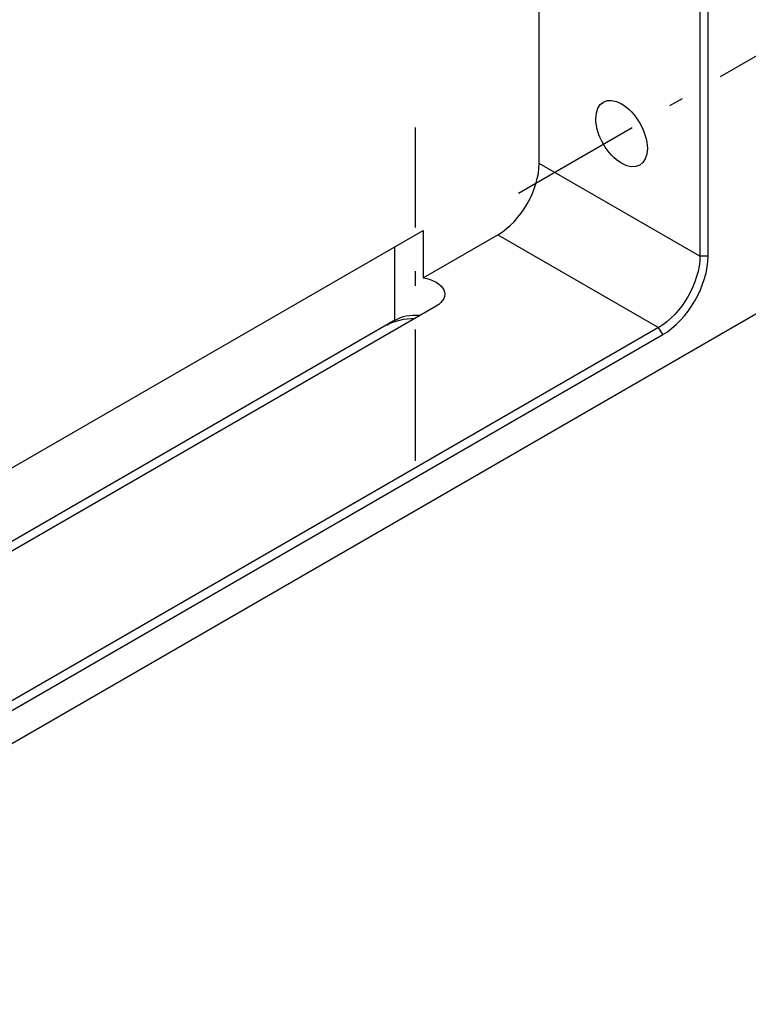
# Model space of a CAD drawing. Extents: x -401 to 440, y -346 to 248.
# Drawn here: x 220 to 245, y -237 to -203 of the extents above; entities that cross this region are included whole.
import ezdxf

# ---------------------------------------------------------------- set-up
doc = ezdxf.new("R2010")
doc.units = 0
doc.linetypes.add('CENTER', pattern=[8, 4.5, -1.5, 0.5, -1.5])
doc.linetypes.add('SOLID', pattern=[0])
doc.layers.get('0').update_dxf_attribs({"linetype": 'CONTINUOUS'})

# ---------------------------------------------------------------- blocks, each defined once
blk = doc.blocks.new('BLOCKOFVIEWS_23')
at = {"linetype": 'SOLID'}
for p, q in [((238.22, -207.883, 10.104), (238.22, -188.695, 23.671)), ((243.736, -191.879, 28.175), (243.736, -211.067, 14.607)), ((244.018, -211.067, 14.607), (244.018, -191.961, 28.117)), ((208.734, -224.907, 34.179), (234.236, -210.183, 13.356)), ((234.236, -210.183, 13.356), (234.236, -211.816, 12.202)), ((234.236, -211.816, 12.202), (236.806, -210.332, 10.104)), ((248.12, -211.638, 9.18), (204.633, -236.746, 44.687)), ((234.685, -212.782, 13.568), (208.734, -227.764, 34.756)), ((233.27, -213.271, 11.489), (208.734, -227.438, 31.523)), ((242.321, -213.516, 14.607), (210.148, -232.092, 40.876)), ((210.289, -232.337, 40.876), (242.463, -213.761, 14.607))]:
    blk.add_line(p, q, dxfattribs=at)
at = {"linetype": 'CENTER'}
for p, q in [((237.513, -208.903, 17.176), (247.59, -203.085, 8.948)), ((233.978, -218.089, 8.949), (233.978, -206.658, 17.032))]:
    blk.add_line(p, q, dxfattribs=at)
at = {"color": 196, "linetype": 'SOLID'}
for p, q in [((243.736, -211.067, 14.607), (238.22, -207.883, 10.104)), ((236.806, -210.332, 10.104), (242.321, -213.516, 14.607)), ((233.27, -213.271, 11.489), (233.27, -210.74, 13.279)), ((244.018, -211.067, 14.607), (243.736, -211.067, 14.607)), ((242.463, -213.761, 14.607), (242.321, -213.516, 14.607))]:
    blk.add_line(p, q, dxfattribs=at)
at = {"linetype": 'SOLID', "extrusion": (0.707107, 0.408248, -0.57735)}
for start, end in [(315, 135), (135, 315)]:
    blk.add_arc((-299.672, 72.476, 77.746), 1.25, start, end, dxfattribs=at)
at = {"linetype": 'SOLID', "extrusion": (0.707107, -0.408248, 0.57735)}
for centre, radius in [((-62.336, -169.457, 259.148), 2), ((-62.336, -169.457, 267.148), 2.2)]:
    blk.add_arc(centre, radius, 225, 315, dxfattribs=at)
at = {"linetype": 'SOLID', "extrusion": (-0.707107, 0.408248, -0.57735)}
blk.add_arc((62.336, -169.457, -266.948), 2, 225, 315, dxfattribs=at)
at = {"linetype": 'SOLID', "extrusion": (0, -0.816497, -0.57735)}
for centre, radius, start, end in [((233.978, 133.22, 165.902), 1, 285, 45), ((233.978, 133.22, 167.902), 1.4, 225, 269.3249)]:
    blk.add_arc(centre, radius, start, end, dxfattribs=at)
at = {"linetype": 'SOLID', "extrusion": (0, 0.816497, 0.57735)}
blk.add_arc((-233.978, 133.22, -167.502), 1, 261.9388, 315, dxfattribs=at)

msp = doc.modelspace()

# ---------------------------------------------------------------- block references
msp.add_blockref('BLOCKOFVIEWS_23', (0, 0))

doc.saveas('drawing.dxf')
